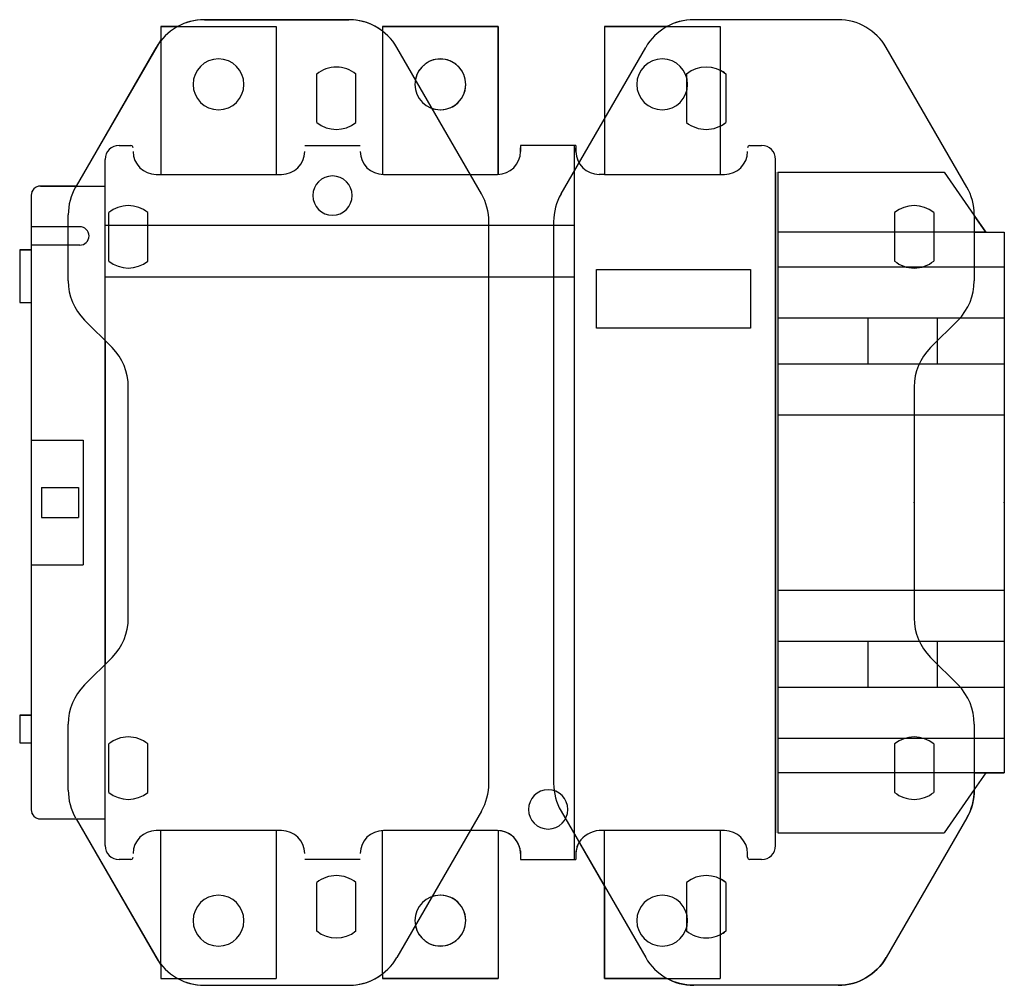
# Model space of a CAD drawing. Extents: x -1.69 to 6.7, y -0.55 to 7.68.
import ezdxf

# ---------------------------------------------------------------- set-up
doc = ezdxf.new("R2010")
doc.units = 0
doc.header["$LTSCALE"] = 10
doc.header["$MEASUREMENT"] = 0
doc.layers.get('0').update_dxf_attribs({"linetype": 'CONTINUOUS'})

msp = doc.modelspace()

# ---------------------------------------------------------------- linework, layer by layer
at = {"color": 7}
for p, q in [((-0.1204, 7.683), (1.1106, 7.683)), ((5.2818, 7.683), (4.0507, 7.683)), ((5.2818, 7.683), (4.0507, 7.683)), ((-0.4925, 7.6239), (-0.3493, 7.6239)), ((-0.4925, 7.6239), (-0.4925, 7.5019)), ((-0.3493, 7.6239), (0.4925, 7.6239)), ((0.4925, 7.6239), (0.4925, 6.3631)), ((1.3987, 7.6239), (1.3987, 7.5851)), ((1.3987, 7.6239), (2.3837, 7.6239)), ((1.3987, 7.5851), (1.3987, 6.3631)), ((2.3837, 7.6239), (2.3837, 6.3631)), ((3.2899, 7.6239), (3.2899, 6.838)), ((3.2899, 7.6239), (3.8219, 7.6239)), ((3.8219, 7.6239), (3.2899, 7.6239)), ((3.2899, 7.6239), (3.2899, 6.3631)), ((3.8219, 7.6239), (4.2749, 7.6239)), ((4.2749, 7.6239), (4.2749, 6.3631)), ((-0.4925, 7.5113), (-0.4925, 6.3631)), ((-1.2171, 6.2561), (-0.5298, 7.4466)), ((2.2415, 6.197), (1.5201, 7.4466)), ((2.9198, 6.197), (3.6413, 7.4466)), ((6.3786, 6.2561), (5.6912, 7.4466)), ((6.3785, 6.2561), (5.6912, 7.4466)), ((0.8372, 6.8066), (0.8372, 7.2198)), ((0.8372, 6.8066), (0.8372, 7.2198)), ((1.1721, 6.8066), (1.1721, 7.2198)), ((1.1721, 6.8066), (1.1721, 7.2198)), ((3.9892, 7.2198), (3.9892, 6.8066)), ((4.3241, 7.2198), (4.3241, 6.8066)), ((4.3241, 7.2198), (4.3241, 6.8066)), ((-0.8471, 6.6098), (-0.7469, 6.6098)), ((0.7355, 6.6098), (1.2083, 6.6098)), ((3.047, 6.6098), (2.5742, 6.6098)), ((2.5742, 6.6098), (2.5742, 6.5601)), ((3.047, 6.6098), (2.5742, 6.6098)), ((2.5742, 6.6098), (2.5742, 6.5601)), ((2.5742, 6.5601), (2.5742, 6.5901)), ((3.034, 0.5216), (3.034, 6.6098)), ((3.047, 6.6098), (3.047, 6.5601)), ((3.047, 6.6098), (3.047, 6.5601)), ((3.047, 6.5601), (3.047, 6.5901)), ((4.5292, 6.6098), (4.6295, 6.6098)), ((-0.9653, 2.9185), (-0.9653, 6.4916)), ((4.7477, 2.9185), (4.7477, 6.4916)), ((4.7477, 6.3828), (4.7477, 0.7486)), ((4.7674, 6.3828), (4.7674, 0.7486)), ((4.7674, 6.3828), (6.1858, 6.3828)), ((6.1858, 6.3828), (6.4419, 6.0129)), ((-0.5302, 6.3631), (0.5385, 6.3631)), ((1.4053, 6.3631), (2.3772, 6.3631)), ((2.1457, 6.3631), (2.3772, 6.3631)), ((3.2899, 6.3631), (3.244, 6.3631)), ((3.2899, 6.3631), (4.2749, 6.3631)), ((4.2749, 6.3631), (4.3125, 6.3631)), ((-1.5169, 6.2646), (-1.2123, 6.2646)), ((-1.2123, 6.2646), (-0.9653, 6.2646)), ((-1.5957, 6.1858), (-1.5957, 0.9456)), ((-1.2805, 5.4557), (-1.2805, 6.0197)), ((-0.9358, 5.6246), (-0.9358, 6.0378)), ((-0.6009, 5.6246), (-0.6009, 6.0378)), ((2.3049, 1.1708), (2.3049, 5.9606)), ((2.8565, 5.9606), (2.8565, 1.1708)), ((5.7622, 6.0378), (5.7622, 5.6246)), ((6.0971, 6.0378), (6.0971, 5.6246)), ((6.4419, 6.0197), (6.4419, 5.4557)), ((6.4419, 6.0197), (6.4419, 6.0129)), ((6.5404, 5.8706), (6.4419, 6.0129)), ((-1.2694, 5.9179), (-1.5957, 5.9179)), ((-1.182, 5.9179), (-1.5957, 5.9179)), ((3.034, 5.9282), (-0.9653, 5.9282)), ((6.5404, 5.8706), (4.7674, 5.8706)), ((6.4419, 5.8706), (6.698, 5.8706)), ((6.698, 5.8706), (6.698, 1.2608)), ((-1.6942, 5.7209), (-1.5957, 5.7209)), ((-1.6942, 5.7209), (-1.6942, 5.2717)), ((-1.2805, 5.7603), (-1.5957, 5.7603)), ((-1.182, 5.7603), (-1.5957, 5.7603)), ((-1.5957, 5.7209), (-1.5957, 5.2717)), ((3.2215, 5.5532), (4.534, 5.5532)), ((3.2215, 5.0532), (3.2215, 5.5532)), ((4.534, 5.5532), (4.534, 5.0532)), ((4.7674, 5.5751), (6.698, 5.5751)), ((6.4419, 5.5751), (6.698, 5.5751)), ((-0.9653, 5.4907), (3.034, 5.4907)), ((-1.6942, 5.2717), (-1.5957, 5.2717)), ((-1.142, 5.1214), (-0.9068, 4.8862)), ((4.7674, 5.1417), (6.698, 5.1417)), ((5.5357, 5.1417), (5.5357, 4.7477)), ((6.3034, 5.1214), (6.0682, 4.8862)), ((6.1267, 5.1417), (6.1267, 4.7477)), ((6.3237, 5.1417), (6.698, 5.1417)), ((4.534, 5.0532), (3.2215, 5.0532)), ((-0.9653, 2.9185), (-0.9653, 4.9447)), ((-0.9653, 4.9447), (-0.9653, 2.1955)), ((6.1267, 4.9447), (6.1267, 4.7477)), ((4.7674, 4.7477), (6.698, 4.7477)), ((5.9722, 4.7477), (6.698, 4.7477)), ((-0.7683, 2.5795), (-0.7683, 4.5519)), ((5.9297, 4.5519), (5.9297, 2.5795)), ((4.7674, 4.3143), (6.698, 4.3143)), ((5.9297, 4.3143), (6.698, 4.3143)), ((-1.5957, 4.0976), (-1.1544, 4.0976)), ((-1.5957, 4.0976), (-1.1544, 4.0976)), ((-1.1544, 4.0976), (-1.1544, 3.0338)), ((-1.1544, 4.0976), (-1.1544, 3.0338)), ((-1.5071, 3.6938), (-1.5071, 3.4377)), ((-1.5071, 3.6938), (-1.1919, 3.6938)), ((-1.5071, 3.6938), (-1.1919, 3.6938)), ((-1.5071, 3.6938), (-1.5071, 3.4377)), ((-1.1919, 3.6938), (-1.1919, 3.4377)), ((-1.1919, 3.6938), (-1.1919, 3.4377)), ((-1.5071, 3.4377), (-1.1919, 3.4377)), ((-1.5071, 3.4377), (-1.1919, 3.4377)), ((-1.5957, 3.0338), (-1.1544, 3.0338)), ((-1.5957, 3.0338), (-1.1544, 3.0338)), ((-0.9653, 0.6398), (-0.9653, 2.9185)), ((4.7477, 0.6398), (4.7477, 2.9185)), ((4.7674, 2.8171), (6.698, 2.8171)), ((5.9297, 2.8171), (6.698, 2.8171)), ((4.7674, 2.3837), (6.698, 2.3837)), ((5.5357, 2.3837), (5.5357, 1.9897)), ((5.9722, 2.3837), (6.698, 2.3837)), ((6.1267, 2.3837), (6.1267, 2.1867)), ((6.1267, 2.3837), (6.1267, 1.9897)), ((-1.142, 2.01), (-0.9068, 2.2452)), ((6.3034, 2.01), (6.0682, 2.2452)), ((4.7674, 1.9897), (6.698, 1.9897)), ((6.3237, 1.9897), (6.698, 1.9897)), ((-1.6942, 1.7533), (-1.5957, 1.7533)), ((-1.6942, 1.7533), (-1.6942, 1.5169)), ((-1.5957, 1.7533), (-1.5957, 1.5169)), ((-1.2805, 1.1117), (-1.2805, 1.6757)), ((6.4419, 1.6757), (6.4419, 1.1117)), ((-1.6942, 1.5169), (-1.5957, 1.5169)), ((4.7674, 1.5563), (6.698, 1.5563)), ((6.4419, 1.5563), (6.698, 1.5563)), ((-0.9358, 1.0936), (-0.9358, 1.5068)), ((-0.6009, 1.0936), (-0.6009, 1.5068)), ((5.7622, 1.5068), (5.7622, 1.0936)), ((6.0971, 1.5068), (6.0971, 1.0936)), ((6.5404, 1.2608), (4.7674, 1.2608)), ((6.5404, 1.2608), (6.4418, 1.1185)), ((6.4419, 1.2608), (6.698, 1.2608)), ((6.4419, 1.1185), (6.1858, 0.7486)), ((2.2415, 0.9344), (1.5201, -0.3152)), ((2.9198, 0.9344), (3.6413, -0.3152)), ((-1.5169, 0.8668), (-1.2123, 0.8668)), ((-1.2123, 0.8668), (-0.5298, -0.3152)), ((-1.2123, 0.8668), (-0.9653, 0.8668)), ((6.3786, 0.8753), (5.6912, -0.3152)), ((0.5385, 0.7683), (-0.5302, 0.7683)), ((-0.4925, -0.3799), (-0.4925, 0.7683)), ((0.4925, 0.7683), (0.4925, -0.4925)), ((1.3987, -0.4537), (1.3987, 0.7683)), ((2.3772, 0.7683), (1.4053, 0.7683)), ((2.3772, 0.7683), (2.1457, 0.7683)), ((2.3837, 0.7683), (2.3837, -0.4925)), ((4.3125, 0.7683), (3.244, 0.7683)), ((3.2899, 0.2934), (3.2899, 0.7683)), ((4.2749, 0.7683), (4.2749, -0.4925)), ((4.7674, 0.7486), (6.1858, 0.7486)), ((2.5742, 0.594), (2.5742, 0.5713)), ((-0.7469, 0.5216), (-0.8471, 0.5216)), ((1.2083, 0.5216), (0.7355, 0.5216)), ((2.5742, 0.5713), (2.5742, 0.5216)), ((2.5742, 0.5713), (2.5742, 0.5216)), ((2.5742, 0.5216), (3.047, 0.5216)), ((2.5742, 0.5216), (3.047, 0.5216)), ((3.047, 0.5861), (3.047, 0.5713)), ((3.047, 0.5713), (3.047, 0.5216)), ((3.047, 0.5713), (3.047, 0.5216)), ((4.5095, 0.5413), (4.5095, 0.5713)), ((4.6295, 0.5216), (4.5292, 0.5216)), ((0.8372, -0.0884), (0.8372, 0.3248)), ((0.8372, -0.0884), (0.8372, 0.3248)), ((1.1721, -0.0884), (1.1721, 0.3248)), ((1.1721, -0.0884), (1.1721, 0.3248)), ((3.2899, 0.2934), (3.2899, -0.4925)), ((3.9892, 0.3248), (3.9892, -0.0884)), ((4.3241, 0.3248), (4.3241, -0.0884)), ((4.3241, 0.3248), (4.3241, -0.0884)), ((-0.4925, -0.3799), (-0.4925, -0.4925)), ((-0.4925, -0.4925), (-0.3493, -0.4925)), ((-0.3493, -0.4925), (0.4925, -0.4925)), ((1.3987, -0.4537), (1.3987, -0.4925)), ((1.3987, -0.4925), (2.3837, -0.4925)), ((3.2899, -0.4925), (3.8219, -0.4925)), ((3.8219, -0.4925), (4.2749, -0.4925)), ((-0.1204, -0.5516), (1.1106, -0.5516)), ((5.2818, -0.5516), (4.0507, -0.5516))]:
    msp.add_line(p, q, dxfattribs=at)
for points in [[(2.3837, 6.3631), (2.3837, 7.6239), (1.3987, 7.6239), (1.3987, 7.5851, 0.165254), (1.1107, 7.683), (-0.1204, 7.683, 0.127017), (-0.3493, 7.6239), (-0.4925, 7.6239), (-0.4925, 7.5113), (-1.2123, 6.2646), (-1.5169, 6.2646, 0.414214), (-1.5957, 6.1858), (-1.5957, 5.7209), (-1.6942, 5.7209), (-1.6942, 5.2717), (-1.5957, 5.2717), (-1.5957, 1.7533), (-1.6942, 1.7533), (-1.6942, 1.5169), (-1.5957, 1.5169), (-1.5957, 0.9456, 0.414214), (-1.5169, 0.8668), (-1.2123, 0.8668), (-0.4925, -0.3799), (-0.4925, -0.4925), (-0.3493, -0.4925, 0.127017), (-0.1204, -0.5516), (1.1107, -0.5516, 0.165254), (1.3987, -0.4537)], [(6.4419, 6.0129), (6.5404, 5.8706), (6.698, 5.8706), (6.698, 1.2608), (6.5404, 1.2608), (6.4419, 1.1185, -0.135297), (6.3785, 0.8753), (5.6912, -0.3152, -0.267949), (5.2818, -0.5516), (4.0507, -0.5516, -0.127017), (3.8219, -0.4925), (3.2899, -0.4925), (3.2899, 0.2934), (3.073, 0.6691)]]:
    msp.add_lwpolyline(points, format="xyb", dxfattribs=at)
msp.add_lwpolyline([(2.3837, 0.7683), (2.3837, -0.4925), (1.3987, -0.4925)], dxfattribs=at)
for centre, radius, start, end in [((-0.1204, 7.2102), 0.4728, 90.00109, 150.00036), ((1.1106, 7.2102), 0.4728, 29.99964, 89.99891), ((4.0507, 7.2102), 0.4728, 90.00002, 150.00001), ((4.0507, 7.2102), 0.4728, 89.99989, 118.95502), ((5.2818, 7.2102), 0.4728, 30.00011, 90.00034), ((5.2818, 7.2102), 0.4728, 29.99999, 89.99998), ((0, 7.1314), 0.2167, 0, 180), ((1.8912, 7.1314), 0.2167, 0, 180), ((1.8912, 7.1314), 0.2167, 359.99983, 169.09337), ((3.7824, 7.1314), 0.2167, 0, 180), ((1.0047, 7.0132), 0.2659, 90.00041, 129.02345), ((1.0047, 7.0132), 0.2659, 90.00041, 129.02345), ((1.0047, 7.0132), 0.2659, 50.97655, 89.99959), ((1.0047, 7.0132), 0.2659, 50.97655, 89.99959), ((4.1567, 7.0132), 0.2659, 50.97696, 129.02304), ((4.1567, 7.0132), 0.2659, 50.97541, 63.61068), ((4.1567, 7.0132), 0.2659, 50.97541, 63.61068), ((0, 7.1314), 0.2167, 180, 0), ((1.8912, 7.1314), 0.2167, 180, 0), ((1.8912, 7.1314), 0.2167, 250.90797, 0.00014), ((3.7824, 7.1314), 0.2167, 180, 0), ((1.0047, 7.0132), 0.2659, 230.97696, 309.02304), ((1.0047, 7.0132), 0.2659, 230.97696, 309.02304), ((4.1567, 7.0132), 0.2659, 230.97655, 269.99959), ((4.1567, 7.0132), 0.2659, 270.00041, 309.02345), ((4.1567, 7.0132), 0.2659, 296.38932, 309.02459), ((4.1567, 7.0132), 0.2659, 296.38932, 309.02459), ((-0.8471, 6.4916), 0.1182, 90, 180), ((-0.7469, 6.5901), 0.0197, 0, 90), ((-0.5302, 6.5601), 0.197, 180, 270), ((0.5385, 6.5601), 0.197, 270, 0), ((1.4053, 6.5601), 0.197, 180, 270), ((2.3772, 6.5601), 0.197, 270, 0), ((2.3772, 6.5601), 0.197, 270, 0), ((3.244, 6.5601), 0.197, 179.99942, 209.7706), ((3.244, 6.5601), 0.197, 180, 270), ((4.3125, 6.5601), 0.197, 270, 0), ((4.5292, 6.5901), 0.0197, 90, 180), ((4.6295, 6.4916), 0.1182, 0, 90), ((0.9719, 6.1829), 0.1674, 0, 180), ((-1.5169, 6.1858), 0.0788, 90, 180), ((-0.8077, 6.0197), 0.4728, 149.99692, 179.99765), ((5.9691, 6.0197), 0.4728, 0.00235, 30.00308), ((5.9691, 6.0197), 0.4728, 359.99996, 29.99995), ((0.9719, 6.1829), 0.1674, 180, 0), ((1.8321, 5.9606), 0.4728, 0.00235, 30.00308), ((3.3293, 5.9606), 0.4728, 149.99995, 179.99996), ((-0.7683, 5.8312), 0.2659, 90.00041, 129.02345), ((-0.7683, 5.8312), 0.2659, 50.97655, 89.99959), ((5.9297, 5.8312), 0.2659, 50.97696, 129.02304), ((-1.182, 5.8391), 0.0788, 0, 90), ((-1.182, 5.8391), 0.0788, 270, 0), ((-0.7683, 5.8312), 0.2659, 230.97696, 309.02304), ((5.9297, 5.8312), 0.2659, 230.97655, 269.99959), ((5.9297, 5.8312), 0.2659, 270.00041, 309.02345), ((-0.8077, 5.4558), 0.4728, 180.00107, 225.00208), ((5.9691, 5.4557), 0.4728, 315.00015, 0.00015), ((-1.2411, 4.5518), 0.4728, 0.00107, 45.00208), ((6.4025, 4.5519), 0.4728, 135.00015, 180.00015), ((-1.2411, 2.5796), 0.4728, 314.99792, 359.99893), ((6.4025, 2.5795), 0.4728, 179.99985, 224.99985), ((-0.8077, 1.6756), 0.4728, 134.99792, 179.99893), ((5.9691, 1.6757), 0.4728, 359.99985, 44.99985), ((-0.7683, 1.3002), 0.2659, 90.00041, 129.02345), ((-0.7683, 1.3002), 0.2659, 50.97655, 89.99959), ((5.9297, 1.3002), 0.2659, 50.97696, 129.02304), ((-0.8077, 1.1117), 0.4728, 180.00235, 210.00308), ((-0.7683, 1.3002), 0.2659, 230.97696, 309.02304), ((1.8321, 1.1708), 0.4728, 329.99692, 359.99765), ((2.8105, 0.9485), 0.1674, 0, 180), ((3.3293, 1.1708), 0.4728, 180.00004, 210.00005), ((5.9297, 1.3002), 0.2659, 230.97655, 269.99959), ((5.9297, 1.3002), 0.2659, 270.00041, 309.02345), ((5.9691, 1.1117), 0.4728, 329.99995, 359.99996), ((-1.5169, 0.9456), 0.0788, 180, 270), ((2.8105, 0.9485), 0.1674, 180, 0), ((-0.5302, 0.5713), 0.197, 90, 180), ((0.5385, 0.5713), 0.197, 0, 90), ((1.4053, 0.5713), 0.197, 90, 180), ((2.3772, 0.5713), 0.197, 0, 90), ((2.376, 0.5685), 0.1998, 7.33054, 89.66953), ((3.2677, 0.5305), 0.239, 95.68293, 144.54607), ((4.3125, 0.5713), 0.197, 0, 90), ((-0.8471, 0.6398), 0.1182, 180, 270), ((3.244, 0.5713), 0.197, 150.2294, 180.00058), ((3.2575, 0.5658), 0.2114, 150.74005, 174.48893), ((4.6295, 0.6398), 0.1182, 270, 0), ((-0.7469, 0.5413), 0.0197, 270, 0), ((4.5292, 0.5413), 0.0197, 180, 270), ((1.0047, 0.1182), 0.2659, 90.00041, 129.02345), ((1.0047, 0.1182), 0.2659, 90.00041, 129.02345), ((1.0047, 0.1182), 0.2659, 50.97655, 89.99959), ((1.0047, 0.1182), 0.2659, 50.97655, 89.99959), ((4.1567, 0.1182), 0.2659, 50.97696, 129.02304), ((4.1567, 0.1182), 0.2659, 50.97541, 63.61068), ((4.1567, 0.1182), 0.2659, 50.97541, 63.61068), ((0, 0), 0.2167, 0, 180), ((1.8912, 0), 0.2167, 0, 180), ((1.8912, 0), 0.2167, 359.99986, 109.09203), ((3.7824, 0), 0.2167, 0, 180), ((0, 0), 0.2167, 180, 0), ((1.8912, 0), 0.2167, 180, 0), ((1.8912, 0), 0.2167, 190.90663, 0.00017), ((3.7824, 0), 0.2167, 180, 0), ((1.0047, 0.1182), 0.2659, 230.97696, 309.02304), ((1.0047, 0.1182), 0.2659, 230.97696, 309.02304), ((4.1567, 0.1182), 0.2659, 230.97655, 269.99959), ((4.1567, 0.1182), 0.2659, 270.00041, 309.02345), ((4.1567, 0.1182), 0.2659, 296.38932, 309.02459), ((4.1567, 0.1182), 0.2659, 296.38932, 309.02459), ((-0.1204, -0.0788), 0.4728, 209.99964, 269.99891), ((1.1106, -0.0788), 0.4728, 270.00109, 330.00036), ((4.0507, -0.0788), 0.4728, 209.99999, 269.99998), ((5.2818, -0.0788), 0.4728, 270.00014, 329.99989)]:
    msp.add_arc(centre, radius, start, end, dxfattribs=at)
for p in [(5.9297, 3.5657), (6.698, 3.5657)]:
    msp.add_point(p, dxfattribs=at)

doc.saveas('drawing.dxf')
